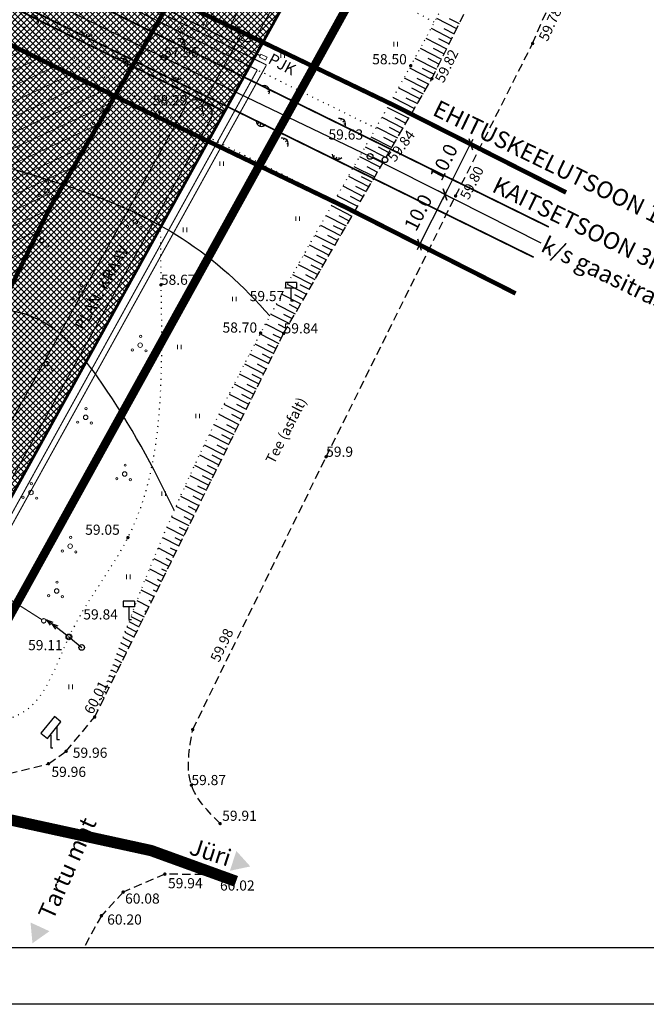
# Model space of a CAD drawing. Extents: x 551115 to 552026, y 6581895 to 6582736.
# Drawn here: x 551705 to 551816, y 6581895 to 6582069 of the extents above; entities that cross this region are included whole.
import ezdxf
from ezdxf.enums import TextEntityAlignment as Align

# ---------------------------------------------------------------- set-up
doc = ezdxf.new("R2010")
doc.units = 0
doc.header["$MEASUREMENT"] = 0
doc.header["$PDMODE"] = 2
doc.header["$PDSIZE"] = 3
for name, pattern in [('ACAD_ISO07W100', [3.5, 0.5, -3]), ('AUSGEZOGEN', [0]), ('CENTER', [2, 1.25, -0.25, 0.25, -0.25]), ('DASHED', [0.75, 0.5, -0.25]), ('DASHEDX2', [1.5, 1, -0.5]), ('PHANTOM', [2.5, 1.25, -0.25, 0.25, -0.25, 0.25, -0.25])]:
    doc.linetypes.add(name, pattern=pattern)
doc.layers.get('0').update_dxf_attribs({"linetype": 'CONTINUOUS'})
doc.layers.get('DEFPOINTS').update_dxf_attribs({"linetype": 'CONTINUOUS'})
for name, color, linetype in [('40_BEM1', 7, 'AUSGEZOGEN'), ('EH_KEELUALA', 7, 'CENTER'), ('GAASITORUSTIK', 7, '-G-'), ('HORISINTAAL', 7, 'CONTINUOUS'), ('JALGRATTATEE', 102, 'CONTINUOUS'), ('KPPOST', 7, 'CONTINUOUS'), ('KQLVIKUD', 7, 'CONTINUOUS'), ('KQRGUS', 7, 'CONTINUOUS'), ('PIIR', 35, 'CONTINUOUS'), ('PIIRANG', 230, 'PLUSTEINE'), ('PIIRIETTEP', 10, 'CONTINUOUS'), ('PLAN_ALA_PIIR', 252, 'PHANTOM'), ('RAAM', 7, 'CONTINUOUS'), ('RELJEEF', 7, 'CONTINUOUS'), ('TEE', 7, 'CONTINUOUS')]:
    doc.layers.add(name, color=color, linetype=linetype)
for name, color, linetype, lineweight in [('EH_KEELD_R', 7, 'DASHEDX2', 5), ('HALJASTUS', 7, 'CONTINUOUS', 9), ('PROJ_G1', 7, 'DASHED', 18), ('PROJ_KRAAV', 150, 'CONTINUOUS', 18), ('PROJ_S1', 7, 'Side_1', 18), ('PROJ_W2', 7, 'Kaabel_2', 18), ('PUUDPQQSAD', 7, 'CONTINUOUS', 9), ('TEE_HATCH', 253, 'CONTINUOUS', 5), ('ÄRIMAA', 220, 'CONTINUOUS', 5)]:
    doc.layers.add(name, color=color, linetype=linetype, lineweight=lineweight)
doc.styles.add('ARIAL', font='ARIAL.TTF')
doc.styles.add('ROMANC', font='romanc.shx')
doc.styles.add('ST', font='txt.shx')
doc.styles.get("Standard").update_dxf_attribs({"font": 'ARIAL.TTF'})
doc.styles.add('TEKST', font='romans.shx')
doc.linetypes.add('-G-', pattern='A,1,-0.2,[" G ",TEKST,S=0.2,R=0,X=-0.25,Y=-0.09],-0.3', length=1.5)
doc.linetypes.add('Kaabel_2', pattern='A,10,-2,["W2",ST,S=1.5,R=0,X=0,Y=-0.75],-5,10', length=27)
doc.linetypes.add('PLUSTEINE', pattern='A,2.5,-1.5,["+",ROMANC,S=1.6,R=0,X=-0.8,Y=-0.8],-1.5,7.5', length=13)
doc.linetypes.add('Side_1', pattern='A,10,-2,["S1",ST,S=1.5,R=0,X=0,Y=-0.75],-5,10', length=27)
doc.dimstyles.new('50', dxfattribs={"dimscale": 10, "dimtxt": 0.25, "dimasz": 0.05, "dimexe": 0, "dimexo": 0, "dimgap": 0.03, "dimtad": 0, "dimdec": 1, "dimzin": 4, "dimdsep": 46, "dimtxsty": 'Standard', "dimblk1": 'PFEIL-SA', "dimblk2": 'PFEIL-SA', "dimsah": 1, "dimcen": 1, "dimse1": 1, "dimse2": 1, "dimclrt": 256, "dimadec": 0, "dimazin": 0, "dimtfac": 0.1, "dimtdec": 1, "dimtix": 1, "dimtmove": 1, "dimatfit": 3, "dimldrblk": 'PFEIL-SA', "dimfxl": 0, "dimtvp": 1.1, "dimtolj": 1, "dimtzin": 0, "dimarcsym": 0})
pattern_1 = [(45, (0, 0), (-0.5303300858899106, 0.5303300858899107), []), (135, (0, 0), (-0.5303300858899107, -0.5303300858899106), [])]

# ---------------------------------------------------------------- blocks, each defined once
blk = doc.blocks.new('64')
for p, q in [((-1, 3.235565989554544), (-1, 2.235565989554544)), ((0.9999999999999716, 3.235565989554516), (-1, 3.235565989554516)), ((0.9999999999999716, 2.235565989554516), (-1, 2.235565989554573)), ((0, 2.235565989554516), (0, 0)), ((0.9999999999999716, 3.235565989554516), (0.9999999999999716, 2.235565989554516)), ((0, 2.842170943040401e-14), (0.4403246878282232, 2.842170943040401e-14))]:
    blk.add_line(p, q)
blk = doc.blocks.new('41')
at = {"ltscale": 3}
for p, q in [((-0.3858653314916864, -0.4956601251674897), (-0.3858653314916864, 0.5043398748325103)), ((0.414134668507586, -0.4956601251674897), (0.414134668507586, 0.5043398748325103))]:
    blk.add_line(p, q, dxfattribs=at)
blk = doc.blocks.new('55')
at = {"ltscale": 3}
for p, q in [((3.637978807091713e-12, 5), (-0.3540723023470491, 3.868025831598061)), ((3.637978807091713e-12, 3.868025831598061), (-0.3540723023470491, 2.736051663196122)), ((3.637978807091713e-12, 5), (0.3540723023543251, 3.868025831594423)), ((0, 0.5000000279978849), (3.637978807091713e-12, 5)), ((3.637978807091713e-12, 3.868025831598061), (0.3540723023543251, 2.736051663192484))]:
    blk.add_line(p, q, dxfattribs=at)
blk.add_circle((0, 0), 0.5, dxfattribs=at)
blk = doc.blocks.new('46')
at = {"ltscale": 3}
for p, q in [((-0.4799812127773464, 0.2995136310558735), (-0.6913767142616507, 0.5904745773654838)), ((0.04335485213937318, 0.3628356129668191), (0.04335485213937318, 0.829203334733819)), ((0.5636925403750581, 0.2953867195973885), (0.778086418542216, 0.5904745773654838))]:
    blk.add_line(p, q, dxfattribs=at)
blk.add_arc((0.04335485213937318, -0.4207966670287817), 1.25, 24.30811542653547, 156.7600744817894, dxfattribs=at)
blk = doc.blocks.new('38')
at = {"ltscale": 3}
for centre, radius in [((0.09804725477442844, 1.94161650449314), 0.25), ((0, 0), 0.5), ((-1.744209058615525, -1.068921852205676), 0.25), ((1.264293548407295, -1.265149052129345), 0.25)]:
    blk.add_circle(centre, radius, dxfattribs=at)
blk = doc.blocks.new('BEMSTR')
at = {"layer": '40_BEM1'}
for p, q in [((1.499773482896671, 1.499773482896671), (-1.499773482896671, -1.499773482896671)), ((-1, 0), (2, 0)), ((0, -2), (0, 2))]:
    blk.add_line(p, q, dxfattribs=at)
blk = doc.blocks.new('PFEIL-SA')
at = {"layer": '40_BEM1'}
for p, q in [((0, 2), (0, 4)), ((0, -2), (0, -4))]:
    blk.add_line(p, q, dxfattribs=at)
blk.add_blockref('BEMSTR', (0, 0), dxfattribs=at)
blk = doc.blocks.new('*D57')
at = {"layer": 'DEFPOINTS', "color": 0, "ltscale": 3}
for p in [(551780.2419401696, 6582038.39951469), (551781.9013141147, 6582037.559276786), (551777.3838548553, 6582028.637810436)]:
    blk.add_point(p, dxfattribs=at)
at = {"layer": 'PIIRANG', "color": 0, "lineweight": -2, "ltscale": 3}
blk.add_line((551775.950353873, 6582029.924121658), (551780.0160672069, 6582037.953441372), dxfattribs=at)
at = {"layer": 'PIIRANG', "color": 0, "lineweight": -2, "ltscale": 3, "xscale": 0.5, "yscale": 0.5, "zscale": 0.5}
for p, rotation in [((551780.2419401696, 6582038.39951469), 63.14424395666214), ((551775.7244809102, 6582029.47804834), 243.1442439566621)]:
    blk.add_blockref('PFEIL-SA', p, dxfattribs=dict(at, rotation=rotation))
at = {"layer": 'PIIRANG', "ltscale": 3, "insert": (551775.477927688, 6582035.207352485), "char_height": 2.5, "attachment_point": 5, "rotation": 63.144243956662145}
blk.add_mtext('\\A1;10.0', dxfattribs=at)
blk = doc.blocks.new('*D58')
at = {"layer": 'DEFPOINTS', "color": 0, "ltscale": 3}
for p in [(551784.7593994299, 6582047.32098104), (551784.7593994304, 6582047.32098104), (551781.9013141147, 6582037.559276786)]:
    blk.add_point(p, dxfattribs=at)
at = {"layer": 'PIIRANG', "color": 0, "lineweight": -2, "ltscale": 3}
blk.add_line((551780.4678131333, 6582038.845588007), (551784.5335264672, 6582046.874907722), dxfattribs=at)
at = {"layer": 'PIIRANG', "color": 0, "lineweight": -2, "ltscale": 3, "xscale": 0.5, "yscale": 0.5, "zscale": 0.5}
for p, rotation in [((551784.7593994304, 6582047.32098104), 63.14424395666214), ((551780.2419401701, 6582038.39951469), 243.1442439566621)]:
    blk.add_blockref('PFEIL-SA', p, dxfattribs=dict(at, rotation=rotation))
at = {"layer": 'PIIRANG', "ltscale": 3, "insert": (551779.9953869488, 6582044.128818834), "char_height": 2.5, "attachment_point": 5, "rotation": 63.144243956662145}
blk.add_mtext('\\A1;10.0', dxfattribs=at)

msp = doc.modelspace()

# ---------------------------------------------------------------- hatches: boundary and pattern name
at = {"layer": 'EH_KEELD_R', "linetype": 'Continuous'}
h = msp.add_hatch(dxfattribs=at)
h.set_pattern_fill('ANSI31', color=256, scale=20, angle=160, style=0)
h.set_pattern_definition([(205, (0, 0), (1.056545654351748, -2.265769467591625), [])])
h.paths.add_polyline_path([(551641.1365116548, 6582095.431003563), (551609.5067094769, 6582038.285279253), (551633.6184680699, 6582021.957539669), (551688.2441437751, 6581991.494530369), (551710.182102056, 6582036.018956288), (551721.7158331668, 6582055.825550094)])
h.paths.add_polyline_path([(551602.9336288176, 6582114.208060323), (551589.9288170307, 6582120.618225282), (551562.0447695724, 6582070.239975056), (551601.1931248052, 6582043.914982491), (551632.1513174549, 6582099.847306457)])
h.paths.add_polyline_path([(551521.916254991, 6582094.794108743), (551558.3702094667, 6582072.710903061), (551562.044769571, 6582070.239975054), (551589.9288170501, 6582120.618225319), (551547.7240823505, 6582141.421241567)])
h.paths.add_polyline_path([(551498.3355630202, 6582165.765196754), (551478.2676794959, 6582129.508449622), (551489.7192996388, 6582117.616992164), (551513.30291801, 6582099.882247966), (551538.7443515629, 6582145.847415238)])
h.paths.add_polyline_path([(551478.2676794957, 6582129.508449621), (551498.3355630203, 6582165.765196754), (551490.3204263817, 6582169.715915052), (551484.8018294744, 6582174.656282367), (551469.4490683865, 6582188.320705984), (551444.635510234, 6582164.417016607), (551463.417799836, 6582144.92868798)])
at = {"layer": 'TEE', "linetype": 'Continuous', "ltscale": 3}
for points in [[(551743.2446643579, 6581922.088676959), (551745.7188974576, 6581919.343430328), (551742.1043275857, 6581918.573304923)], [(551707.1080729441, 6581905.73363336), (551706.7668825156, 6581909.41355151), (551710.1243803316, 6581907.869072014)]]:
    msp.add_hatch(color=256, dxfattribs=at).paths.add_polyline_path(points)
at = {"layer": 'TEE_HATCH', "linetype": 'ByBlock', "ltscale": 3}
h = msp.add_hatch(dxfattribs=at)
h.set_pattern_fill('ANSI37', color=256, scale=6, style=0)
h.set_pattern_definition(pattern_1)
h.paths.add_polyline_path([(551414.5263766354, 6582150.269173454), (551460.8534764218, 6582194.89754139, -0.3927296492203619), (551481.2651005123, 6582195.270656082), (551496.1323899061, 6582181.96113688, 0.06823480842143567), (551499.5096768319, 6582179.680677765), (551623.4447815353, 6582118.639188697, -0.2551032739974559), (551631.7197032028, 6582106.889704859), (551642.3110703566, 6582101.683064525), (551706.2222839954, 6582217.151778943), (551702.7160299803, 6582219.092468683, -0.3996375341208407), (551694.7127599448, 6582217.007362274), (551574.9818192383, 6582283.27769159, -0.5046200426212211), (551572.467631743, 6582302.419005358), (551603.7166605024, 6582332.522188148), (551617.0157707982, 6582341.433899353), (551616.4250759874, 6582348.352260324, -0.3037425366719357), (551612.4423426326, 6582350.335903668), (551600.3305111338, 6582346.686312057), (551600.7202929609, 6582345.392750388, -0.2812700179668224), (551598.6107166285, 6582337.32316139), (551409.66483319, 6582155.305585396, -0.4141468277845803), (551392.6991266086, 6582155.620512297), (551386.6163729385, 6582161.931920805), (551354.0732158062, 6582196.616601845), (551348.1960056995, 6582202.483357974), (551323.7924100406, 6582222.604677177), (551298.054387244, 6582245.330590789), (551258.3727489896, 6582277.971938405), (551236.6453900652, 6582296.830966117), (551224.340082473, 6582308.417132354), (551198.5197947652, 6582334.767220814), (551192.9624223689, 6582340.614456131), (551187.8885092062, 6582335.792070288), (551193.4826674329, 6582329.906130425), (551219.4389278854, 6582303.41727928), (551231.949929205, 6582291.637440356), (551253.8542632028, 6582272.624800869), (551293.5129657442, 6582240.00231975), (551318.99866925, 6582217.499196623), (551346.8925992532, 6582189.654882271), (551379.3695930721, 6582155.040718478), (551424.8891265996, 6582107.810074648), (551454.1482883506, 6582077.427118105), (551482.4036399182, 6582056.179257641), (551529.5824178514, 6582027.599130412), (551554.6767484366, 6582010.748733344), (551558.5790026868, 6582016.56013694), (551533.3490447777, 6582033.501605357), (551486.3304892316, 6582061.984672493), (551464.0807737047, 6582078.716329492), (551436.1977238451, 6582110.486773182), (551414.2113779666, 6582133.299600773, -0.4142803000169877)])
h.paths.add_polyline_path([(551487.5733487434, 6582220.63764381), (551547.5128487803, 6582278.379269641, -0.3292392387176478), (551565.1834993049, 6582280.700287368), (551680.8238488679, 6582216.69407475, -0.4142135623801066), (551686.6837207582, 6582196.306286704), (551649.675521363, 6582129.443384817, -0.4002613835832506), (551629.9240466775, 6582123.250956845), (551503.4635674529, 6582185.536263167, -0.06823480845105158), (551500.0862805258, 6582187.816722283), (551487.9751095468, 6582198.658904636, -0.4360288812035833)], flags=16)
h.paths.add_polyline_path([(551604.8591800707, 6582338.345970977), (551610.3274493675, 6582338.345970977), (551610.3274493675, 6582340.244658211), (551604.8591800707, 6582340.244658211)], flags=24)
h.paths.add_polyline_path([(551602.247285668, 6582340.046179579), (551612.9393437703, 6582340.046179579), (551612.9393437703, 6582341.943615207), (551602.247285668, 6582341.943615207)], flags=24)
h.paths.add_polyline_path([(551603.8155487557, 6582341.689857282), (551611.3802591313, 6582341.689857282), (551611.3802591313, 6582343.925226694), (551603.8155487557, 6582343.925226694)], flags=24)
at = {"layer": 'ÄRIMAA', "linetype": 'ByBlock', "ltscale": 3}
h = msp.add_hatch(dxfattribs=at)
h.set_pattern_fill('ANSI37', color=256, scale=6, style=0)
h.set_pattern_definition(pattern_1)
h.paths.add_polyline_path([(551656.7684809598, 6582117.478392262), (551681.5410616727, 6582162.23513971), (551773.4224424296, 6582111.379368223), (551741.2032290503, 6582053.068386673), (551646.8035033577, 6582099.474616595), (551653.1365019204, 6582110.916477277), (551660.1358779036, 6582107.042366303), (551663.7678569426, 6582113.604281288)])
h = msp.add_hatch(dxfattribs=at)
h.set_pattern_fill('ANSI37', color=256, scale=6, style=0)
h.set_pattern_definition(pattern_1)
h.paths.add_polyline_path([(551638.7171239587, 6582103.449822865), (551590.6990369279, 6582016.695301038), (551701.2898962102, 6581981.057130449), (551741.2032290498, 6582053.068386673)])

# ---------------------------------------------------------------- linework, layer by layer
at = {"layer": 'EH_KEELUALA', "ltscale": 5}
msp.add_lwpolyline([(551609.5067094767, 6582038.285279252), (551641.1365116547, 6582095.431003563), (551721.7158331673, 6582055.825550095), (551710.1821020541, 6582036.018956292), (551688.2441437752, 6581991.494530368), (551633.618468081, 6582021.957539664)], close=True, dxfattribs=at)
at = {"layer": 'GAASITORUSTIK', "linetype": '-G-', "ltscale": 8}
msp.add_lwpolyline([(551205.44, 6582306.59), (551230.1525, 6582311.66), (551323.67, 6582312.8), (551357.01, 6582302.48), (551495.97, 6582178.08), (551607.35, 6582123.18), (551730.42, 6582062.69), (551766.95, 6582045.13), (551797.2221301604, 6582029.801453172)], dxfattribs=at)
at = {"layer": 'HORISINTAAL', "linetype": 'Continuous', "ltscale": 3}
for points, knots in [([(551667.587822085, 6582044.448643783), (551670.8332232824, 6582045.575082735), (551681.4958609152, 6582049.203946914), (551704.4303393767, 6582042.79581997), (551730.7349789903, 6582034.864066801), (551744.5264528405, 6582022.172290493), (551749.1773496005, 6582016.884463992)], [498.3734097692568, 498.3734097692568, 498.3734097692568, 498.3734097692568, 508.3799075920883, 531.0638503211302, 567.4448488576219, 588.7246347938947, 588.7246347938947, 588.7246347938947, 588.7246347938947]), ([(551732.2293962619, 6581982.457646379), (551728.5363550279, 6581990.041463671), (551721.8172344475, 6582002.723915084), (551708.9776572658, 6582018.573623638), (551695.9912968457, 6582018.127094744), (551688.0440051283, 6582017.040383162), (551684.3576180958, 6582016.138638955), (551682.5977968182, 6582015.652480862)], [9.427222103371678, 9.427222103371678, 9.427222103371678, 9.427222103371678, 35.12820101575353, 52.65784941959544, 65.50478897859665, 71.44530646160531, 76.91741821729791, 76.91741821729791, 76.91741821729791, 76.91741821729791])]:
    msp.add_open_spline(points, degree=3, knots=knots, dxfattribs=at)
at = {"layer": 'JALGRATTATEE', "linetype": 'DASHED', "ltscale": 3.8, "flags": 128}
msp.add_lwpolyline([(551137.6118565465, 6582356.98459818, 2, 2, 0), (551154.6316708325, 6582356.503439351, 2, 2, 0), (551172.0543665179, 6582350.345317665, 2, 2, 0), (551218.7387629439, 6582302.703014537, 2, 2, 0), (551231.2791490674, 6582290.895508123, 2, 2, 0), (551253.2087652608, 6582271.860924058, 2, 2, 0), (551292.8641912609, 6582239.241138154, 2, 2, 0), (551318.3138491338, 6582216.769842264, 2, 2, 0), (551346.174537608, 6582188.958710332, 2, 2, 0), (551378.6449150308, 6582154.351598356, 2, 2, 0), (551424.1690966783, 6582107.116131519, 2, 2, 0), (551453.4834096353, 6582076.675905503, 2, 2, 0), (551481.8426614376, 6582055.34991267, 2, 2, 0), (551529.0443282938, 6582026.755919712, 2, 2, 0), (551563.4968425562, 6582003.621668587, 2, 2, 0), (551605.0135423299, 6581975.507839414, 2, 2, 0), (551637.481999431, 6581957.40120919, 2, 2, 0), (551689.3761316646, 6581930.602667334, 2, 2, 0), (551728.1315794919, 6581922.159829632, 2, 2, 0), (551743.1978077416, 6581916.707163559, 2, 2, 0)], format="xyseb", dxfattribs=at)
at = {"layer": 'KPPOST', "linetype": 'ByBlock', "ltscale": 3}
msp.add_line((551713.56, 6581960.02), (551715.83, 6581958.14), dxfattribs=at)
msp.add_circle((551715.83, 6581958.14), 0.5, dxfattribs=at)
at = {"layer": 'KQLVIKUD', "linetype": 'ACAD_ISO07W100', "ltscale": 0.3}
for p, q in [((551725.58, 6582070.98), (551768.0158603912, 6582050.128585633)), ((551729.67, 6582052.96), (551760.0998067553, 6582037.540069637))]:
    msp.add_line(p, q, dxfattribs=at)
for points in [[(551951.2, 6582423.31), (551908.93, 6582330.31), (551867.67, 6582247.23), (551844.38, 6582200.97), (551802.68, 6582116.98), (551774.15, 6582061.21), (551747.54, 6582013.84), (551724.2725336942, 6581962.986131391), (551718.13, 6581945.81)], [(551612.37, 6582111.51), (551632.99, 6582102.24), (551667.1, 6582088.53), (551729.67, 6582052.96)], [(551729.67, 6582052.96), (551729.87, 6582022.39), (551724.02, 6581977.61), (551713.56, 6581960.02), (551705.58254984, 6581946.730260237), (551696.42, 6581944.34)]]:
    msp.add_spline(points, degree=3, dxfattribs=at)
msp.add_open_spline([(551778.3234872003, 6582068.907787506), (551771.9463697306, 6582072.343602176), (551756.04961639, 6582081.489453192), (551735.6825847842, 6582100.459678346), (551713.4312059362, 6582111.186083948), (551697.6469400284, 6582121.578856881), (551690.9668492381, 6582141.555922869), (551674.1076529358, 6582182.027733259), (551653.2887653833, 6582241.567652276), (551629.7771452066, 6582301.752285358), (551616.7848494953, 6582335.304567941), (551611.9746260985, 6582347.732486673)], degree=3, knots=[9.686084486148367, 9.686084486148367, 9.686084486148367, 9.686084486148367, 31.37971536139691, 64.69846833923182, 91.83641594024823, 106.1760206122315, 119.0548401482259, 153.0893836377249, 239.2422219847199, 307.1980940681789, 347.1698697304711, 347.1698697304711, 347.1698697304711, 347.1698697304711], dxfattribs=at)
at = {"layer": 'KQRGUS', "linetype": 'ByBlock', "ltscale": 3, "const_width": 0.295}
for points in [[(551795.5975, 6582065.15, 1), (551795.9025, 6582065.15, 1)], [(551773.9975, 6582061.21, 1), (551774.3025, 6582061.21, 1)], [(551777.747500001, 6582058.910000002, 1), (551778.0525000009, 6582058.910000002, 1)], [(551781.9475, 6582038.14, 1), (551782.2525, 6582038.14, 1)], [(551747.3875000001, 6582013.84, 1), (551747.6925, 6582013.84, 1)], [(551751.4675000001, 6582013.78, 1), (551751.7725000001, 6582013.78, 1)], [(551759.0075000016, 6581991.920000003, 1), (551759.3125000015, 6581991.920000003, 1)], [(551717.9775, 6581945.81, 1), (551718.2825, 6581945.81, 1)], [(551735.3675, 6581943.6, 1), (551735.6725, 6581943.6, 1)], [(551712.9275, 6581939.76, 1), (551713.2324999999, 6581939.76, 1)], [(551709.7875000001, 6581937.54, 1), (551710.0925, 6581937.54, 1)], [(551735.1275000001, 6581933.75, 1), (551735.4325, 6581933.75, 1)], [(551740.2175, 6581926.94, 1), (551740.5225, 6581926.94, 1)], [(551730.4175, 6581917.98, 1), (551730.7224999999, 6581917.98, 1)], [(551739.4675, 6581917.86, 1), (551739.7725, 6581917.86, 1)], [(551723.0275000001, 6581914.79, 1), (551723.3325, 6581914.79, 1)], [(551719.1675000003, 6581910.62, 1), (551719.4725000003, 6581910.62, 1)]]:
    msp.add_lwpolyline(points, format="xyb", close=True, dxfattribs=at)
at = {"layer": 'KQRGUS', "linetype": 'Continuous', "ltscale": 3, "const_width": 0.295}
for points in [[(551729.5175000001, 6582052.96, 1), (551729.8225, 6582052.96, 1)], [(551729.7175, 6582022.39, 1), (551730.0225, 6582022.39, 1)], [(551723.8675, 6581977.61, 1), (551724.1725, 6581977.61, 1)]]:
    msp.add_lwpolyline(points, format="xyb", close=True, dxfattribs=at)
at = {"layer": 'KQRGUS', "linetype": 'Continuous', "ltscale": 3}
msp.add_circle((551730.42, 6582062.69), 0.5, dxfattribs=at)
at = {"layer": 'KQRGUS'}
for centre in [(551766.95, 6582045.13), (551769.58, 6582044.54)]:
    msp.add_circle(centre, 0.5, dxfattribs=at)
at = {"layer": 'PIIR', "linetype": 'Continuous', "ltscale": 3, "const_width": 0.5}
msp.add_lwpolyline([(551949.3757361282, 6582429.275078002), (551683.0842638718, 6581948.164921998)], dxfattribs=at)
at = {"layer": 'PIIRANG', "ltscale": 2, "const_width": 0.8, "flags": 128}
for points in [[(551422.8115590909, 6582187.061344897), (551463.417799836, 6582144.92868798), (551489.7192996365, 6582117.616992166), (551512.415988369, 6582100.54921391), (551558.3702094702, 6582072.710903062), (551593.967119689, 6582048.808210387), (551633.618468081, 6582021.957539664), (551688.2441437752, 6581991.494530368), (551710.1821020541, 6582036.018956292), (551736.4899427639, 6582081.196766461), (551769.3541123751, 6582147.50287267), (551804.7314842936, 6582218.78817698), (551828.0726326131, 6582265.460455959), (551868.8879106672, 6582346.900940919), (551925.0542715916, 6582458.803379104)], [(551203.4302659548, 6582316.385966978), (551229.0769926226, 6582321.647632298), (551325.122684338, 6582322.818451541), (551362.0529841194, 6582311.387116996), (551501.6195736016, 6582186.44408496), (551611.7663715724, 6582132.151939425), (551734.7918397825, 6582071.683827197), (551771.3754222674, 6582054.098070052), (551801.6935709172, 6582038.746221378)], [(551207.449734045, 6582296.794033021), (551231.228007382, 6582301.672367702), (551322.2173156649, 6582302.781548459), (551351.9670158792, 6582293.572883006), (551490.3204263848, 6582169.715915052), (551602.9336283343, 6582114.20806062), (551726.0481602123, 6582053.696172806), (551762.5245777622, 6582036.161929932), (551792.7506894043, 6582020.856684967)]]:
    msp.add_lwpolyline(points, dxfattribs=at)
at = {"layer": 'PIIRANG', "ltscale": 1.2, "const_width": 0.3, "flags": 128}
for points in [[(551461.6966895051, 6582212.788721088), (551497.6624632747, 6582180.59138209), (551798.6380685415, 6582032.63392738)], [(551457.3637370287, 6582208.614650612), (551494.2751283899, 6582175.570774281), (551795.9551802074, 6582027.267018685)]]:
    msp.add_lwpolyline(points, dxfattribs=at)
at = {"layer": 'PIIRIETTEP', "linetype": 'ByBlock', "ltscale": 3, "const_width": 0.3}
msp.add_lwpolyline([(551470.1445615271, 6582195.830809386), (551493.710572576, 6582174.734006314), (551741.2032290502, 6582053.068386673)], dxfattribs=at)
at = {"layer": 'PLAN_ALA_PIIR', "ltscale": 7, "const_width": 1.5}
msp.add_lwpolyline([(551965.1510504883, 6582437.126519702), (551683.9141839747, 6581929.014443954), (551584.5694869913, 6581988.557332348), (551521.72965837, 6582028.7780339), (551457.0357197038, 6582070.679154751), (551331.5198711968, 6582200.972631918), (551168.5199688333, 6582342.011599535), (551134.8174721749, 6582348.435414055), (551134.8174721742, 6582374.647604872)], dxfattribs=at)
at = {"layer": 'PROJ_G1', "ltscale": 10, "const_width": 0.2}
for points in [[(551636.4252174878, 6582114.796447989), (551746.9580701202, 6582060.468567465)], [(551669.3249904603, 6581920.208487978), (551746.9580701197, 6582060.468567465)]]:
    msp.add_lwpolyline(points, dxfattribs=at)
at = {"layer": 'PROJ_KRAAV', "linetype": 'ByBlock', "ltscale": 3, "const_width": 0.2}
for points in [[(551628.666833957, 6582333.165125128), (551826.0078489861, 6582223.938103474, -0.4142135623904522), (551826.7891652382, 6582221.219731734), (551742.5084927822, 6582068.949412527, 0.414213562383792), (551743.2898090342, 6582066.231040788), (551744.1647310321, 6582065.746776916, 0.4142135623640883), (551746.8831027715, 6582066.528093169), (551833.1008307141, 6582222.298100366, 0.4142135623926723), (551831.9288563359, 6582226.375657976), (551630.9619990989, 6582337.609560692)], [(551696.6321653405, 6581975.739469258), (551738.7011323477, 6582051.745685711, 0.4142135624037725), (551737.9198160954, 6582054.46405745), (551737.0448940974, 6582054.948321322, 0.4142135623640883), (551734.326522358, 6582054.16700507), (551693.7835562736, 6581980.917822238)]]:
    msp.add_lwpolyline(points, format="xyb", dxfattribs=at)
for points in [[(551743.9422994561, 6582066.377403684), (551743.711364429, 6582068.240029578)], [(551743.9422994563, 6582066.377403684), (551745.6432841774, 6582067.17072404)], [(551743.9422994559, 6582066.377403684), (551737.1676653567, 6582054.137637833)], [(551737.1676653586, 6582054.137637833), (551735.4666806385, 6582053.344317475)], [(551737.1676653586, 6582054.137637833), (551737.3986003883, 6582052.275011938)]]:
    msp.add_lwpolyline(points, dxfattribs=at)
at = {"layer": 'PROJ_S1', "ltscale": 0.6, "const_width": 0.2}
msp.add_lwpolyline([(551651.4022903859, 6582110.220739739), (551747.4765986352, 6582062.999362423)], dxfattribs=at)
at = {"layer": 'PROJ_S1', "ltscale": 0.6}
msp.add_lwpolyline([(551747.6063871242, 6582063.265777127), (551748.6802914725, 6582062.742606222), (551748.4188818368, 6582062.206014942), (551747.3449774876, 6582062.72918585)], close=True, dxfattribs=at)
at = {"layer": 'PROJ_W2', "ltscale": 0.63, "const_width": 0.2}
for points in [[(551649.2824873546, 6582110.148379255), (551748.5838472359, 6582061.340877349)], [(551697.9836664083, 6581969.921273543), (551708.7773552062, 6581963.060142539)]]:
    msp.add_lwpolyline(points, dxfattribs=at)
at = {"layer": 'PROJ_W2', "ltscale": 0.63}
msp.add_lwpolyline([(551698.0131010758, 6581969.974453305, 0.2, 0.2, 0), (551748.5602498137, 6582061.298243768, 0.2, 0.2, 0)], format="xyseb", dxfattribs=at)
at = {"layer": 'PROJ_W2', "ltscale": 0.5, "const_width": 0.192}
for points in [[(551709.3341899484, 6581963.159555726, 91.78954811316913), (551709.3472734465, 6581963.14912596)], [(551713.7927657213, 6581960.325411344, 91.78954811316913), (551713.8058492194, 6581960.314981578)]]:
    msp.add_lwpolyline(points, format="xyb", dxfattribs=at)
at = {"layer": 'RAAM'}
for p, q in [((552015.6970256745, 6581904.919571823), (551134.8174721877, 6581904.919571797)), ((552025.6970256726, 6581894.919571823), (551114.8174721892, 6581894.919571795))]:
    msp.add_line(p, q, dxfattribs=at)
at = {"layer": 'RELJEEF', "linetype": 'Continuous', "ltscale": 3}
for p, q in [((551778.6978243226, 6582069.608654153), (551782.2926666599, 6582067.772558391)), ((551780.9493994978, 6582069.581529821), (551782.7367869258, 6582068.668606757)), ((551777.7540863263, 6582067.844903214), (551781.4044261294, 6582065.980461658)), ((551780.007953463, 6582067.816608244), (551781.8485463948, 6582066.876510024)), ((551776.8058052061, 6582066.083472715), (551780.5161855984, 6582064.188364926)), ((551779.0620621345, 6582066.053957138), (551780.960305864, 6582065.084413292)), ((551775.85281081, 6582064.32444956), (551779.6279450675, 6582062.396268194)), ((551778.1115556449, 6582064.293663263), (551780.072065333, 6582063.292316559)), ((551774.8949328375, 6582062.567920731), (551778.7397045362, 6582060.60417146)), ((551777.1562496457, 6582062.535820779), (551779.183824802, 6582061.500219827)), ((551773.932002017, 6582060.813972687), (551777.8449220947, 6582058.815416062)), ((551776.195998187, 6582060.780504229), (551778.2955842707, 6582059.708123093)), ((551772.9640323443, 6582059.06259828), (551776.8369602961, 6582057.084467967)), ((551775.2306993777, 6582059.027765657), (551777.3409411954, 6582057.949942015)), ((551771.9914186451, 6582057.313595849), (551775.8289984983, 6582055.353519873)), ((551774.260510606, 6582057.277524672), (551776.3329793975, 6582056.21899392)), ((551771.0146034706, 6582055.566739355), (551774.8210367003, 6582053.622571778)), ((551773.2858937645, 6582055.529545361), (551775.3250175989, 6582054.488045824)), ((551770.0340297195, 6582053.821802586), (551773.813074903, 6582051.891623682)), ((551772.3072893433, 6582053.78360274), (551774.317055801, 6582052.757097729)), ((551769.0501405902, 6582052.078559175), (551772.805113105, 6582050.160675587)), ((551771.3251389739, 6582052.039471244), (551773.3090940038, 6582051.026149635)), ((551768.063379537, 6582050.336782622), (551771.7971513071, 6582048.429727492)), ((551770.3398815291, 6582050.296926711), (551772.3011322058, 6582049.29520154)), ((551770.339881529, 6582050.296926709), (551772.3011322052, 6582049.295201538)), ((551767.0741902263, 6582048.596246322), (551770.7891895085, 6582046.698779396)), ((551769.3519574672, 6582048.555744175), (551771.2931704079, 6582047.564253445)), ((551766.083016495, 6582046.856723582), (551769.7812277112, 6582044.967831302)), ((551768.3618090588, 6582046.815697742), (551770.2852086099, 6582045.83330535)), ((551765.0903022969, 6582045.117987649), (551768.7732659134, 6582043.236883207)), ((551767.3698799681, 6582045.076560808), (551769.2772468126, 6582044.102357254)), ((551764.096491671, 6582043.379811724), (551767.7653041154, 6582041.505935112)), ((551766.3766149877, 6582043.338106189), (551768.269285014, 6582042.371409158)), ((551763.1020286884, 6582041.641968996), (551766.7573423175, 6582039.774987017)), ((551765.3824573598, 6582041.600107498), (551767.2613232161, 6582040.640461063)), ((551762.1073574102, 6582039.904232656), (551765.7493805195, 6582038.044038921)), ((551764.3878489201, 6582039.862339065), (551766.2533614181, 6582038.909512969)), ((551761.1129218449, 6582038.166375925), (551764.7414187216, 6582036.313090825)), ((551763.3932323304, 6582038.124574794), (551765.2453996203, 6582037.178564874)), ((551760.1191658992, 6582036.428172071), (551763.7334569236, 6582034.58214273)), ((551762.3990510111, 6582036.386588203), (551764.2374378223, 6582035.447616777)), ((551759.1265333417, 6582034.68939444), (551762.7254951252, 6582032.851194636)), ((551761.4057490368, 6582034.648152481), (551763.229476025, 6582033.716668683)), ((551758.1354677486, 6582032.949816466), (551761.7175333272, 6582031.120246541)), ((551760.4137710257, 6582032.909040533), (551762.2215142271, 6582031.985720588)), ((551757.1464124689, 6582031.209211709), (551760.7095715293, 6582029.389298446)), ((551759.4235620367, 6582031.169025043), (551761.2135524291, 6582030.254772493)), ((551756.1598105722, 6582029.467353866), (551759.7016097319, 6582027.65835035)), ((551758.4355674624, 6582029.427878521), (551760.2055906306, 6582028.523824398)), ((551755.1761048113, 6582027.724016797), (551758.693647934, 6582025.927402255)), ((551757.4502329186, 6582027.685373368), (551759.1976288327, 6582026.792876303)), ((551754.1957375729, 6582025.978974549), (551757.6856861354, 6582024.196454159)), ((551756.4680041417, 6582025.941281917), (551758.1896670348, 6582025.061928208)), ((551753.2191508396, 6582024.232001379), (551756.6777243381, 6582022.465506066)), ((551755.4893262758, 6582024.195376808), (551757.1817052368, 6582023.330980113)), ((551752.2467861391, 6582022.482871769), (551755.6697625403, 6582020.73455797)), ((551754.5146425063, 6582022.447431683), (551756.1737434395, 6582021.600032018)), ((551751.2790845045, 6582020.731360459), (551754.6618007423, 6582019.003609875)), ((551753.5443965286, 6582020.697219918), (551755.1657816415, 6582019.869083923)), ((551750.3164864322, 6582018.977242462), (551753.6538389444, 6582017.27266178)), ((551752.579032344, 6582018.944514736), (551754.1578198436, 6582018.138135828)), ((551749.3594318347, 6582017.220293088), (551752.6458771464, 6582015.541713684)), ((551751.6189941963, 6582017.189089236), (551753.1498580457, 6582016.407187733)), ((551748.4083600021, 6582015.460287968), (551751.6379153485, 6582013.810765589)), ((551750.6647337237, 6582015.43071274), (551752.1418962477, 6582014.676239638)), ((551747.4637095239, 6582013.697003088), (551750.7516615593, 6582012.017654113)), ((551749.7167990883, 6582013.669105269), (551751.1936872725, 6582012.914772288)), ((551746.5258471319, 6582011.930251135), (551749.8676101328, 6582010.223417759)), ((551748.7754684766, 6582011.904124739), (551750.3096358458, 6582011.120535935)), ((551745.594915849, 6582010.15995906), (551748.9835587062, 6582008.429181406)), ((551747.8409203012, 6582010.135680023), (551749.4255844197, 6582009.326299583)), ((551744.6710155697, 6582008.386075842), (551748.0995072802, 6582006.634945054)), ((551746.9133311504, 6582008.363680925), (551748.5415329927, 6582007.532063229)), ((551743.7542469625, 6582006.608550063), (551747.2154558536, 6582004.840708701)), ((551745.9928756773, 6582006.588038243), (551747.6574815662, 6582005.737826876)), ((551742.8447115032, 6582004.827329893), (551746.3314044271, 6582003.046472347)), ((551745.079696863, 6582004.808678947), (551746.7734301401, 6582003.943590524)), ((551741.942511505, 6582003.042363075), (551745.4473530005, 6582001.252235995)), ((551744.1738478295, 6582003.025575905), (551745.8893787136, 6582002.149354171)), ((551741.0477501459, 6582001.253596909), (551744.5633015743, 6581999.457999642)), ((551743.275421309, 6582001.23868175), (551745.005327287, 6582000.355117817)), ((551740.160531504, 6581999.460978239), (551743.6792501478, 6581997.663763289)), ((551742.3845161267, 6581999.447946012), (551744.1212758609, 6581998.560881466)), ((551739.2809605853, 6581997.66445343), (551742.7951987212, 6581995.869526938)), ((551741.5012337738, 6581997.653316849), (551743.2372244347, 6581996.766645113)), ((551741.5012337744, 6581997.653316849), (551743.2372244347, 6581996.766645113)), ((551738.4091433571, 6581995.863968357), (551741.9111472951, 6581994.075290584)), ((551740.6256785075, 6581995.854741011), (551742.3531730082, 6581994.97240876)), ((551737.5451867825, 6581994.059468391), (551741.0270958686, 6581992.281054231)), ((551739.7579574412, 6581994.052163792), (551741.4691215825, 6581993.178172409)), ((551736.6891988502, 6581992.250898375), (551740.1430444424, 6581990.48681788)), ((551738.8981806444, 6581992.245528968), (551740.5850701556, 6581991.383936055)), ((551738.8981806446, 6581992.245528968), (551740.5850701556, 6581991.383936055)), ((551735.841288609, 6581990.438202609), (551739.2589930159, 6581988.692581526)), ((551738.0464612511, 6581990.434778759), (551739.7010187294, 6581989.589699702)), ((551735.0015662032, 6581988.621324839), (551738.3749415898, 6581986.898345173)), ((551737.202915566, 6581988.619853761), (551738.8169673025, 6581987.79546335)), ((551734.1701429083, 6581986.80020823), (551737.4908901632, 6581985.104108822)), ((551736.3676631829, 6581986.800692888), (551737.9329158759, 6581986.001226996)), ((551733.3471311631, 6581984.974795348), (551736.6068387367, 6581983.309872467)), ((551735.5408243289, 6581984.977234736), (551737.0488644497, 6581984.206990643)), ((551732.5326446104, 6581983.145028154), (551735.7227873101, 6581981.515636114)), ((551734.7225082074, 6581983.149423528), (551736.1648130232, 6581982.412754292)), ((551731.7267981305, 6581981.310847973), (551734.838735884, 6581979.721399763)), ((551733.9128252254, 6581981.31720287), (551735.2807615971, 6581980.618517938)), ((551730.9297078798, 6581979.472195472), (551733.954684457, 6581977.927163408)), ((551733.1118884966, 6581979.480514992), (551734.3967101705, 6581978.824281586)), ((551730.1414913327, 6581977.629010655), (551733.0706330308, 6581976.132927057)), ((551732.3198136266, 6581977.639300845), (551733.5126587444, 6581977.030045234)), ((551729.3622673134, 6581975.781232828), (551732.1865816048, 6581974.338690705)), ((551731.5367188029, 6581975.793500063), (551732.6286073178, 6581975.23580888)), ((551728.5921560458, 6581973.928800587), (551731.3025301782, 6581972.544454351)), ((551730.7627248764, 6581973.943050922), (551731.7445558913, 6581973.441572527)), ((551727.8312791886, 6581972.071651794), (551730.4184787521, 6581970.750217999)), ((551729.9979554496, 6581972.087890292), (551730.8605044647, 6581971.647336175)), ((551727.0797598787, 6581970.209723555), (551729.5344273251, 6581968.955981646)), ((551729.2425369738, 6581970.227953584), (551729.9764530386, 6581969.853099821)), ((551726.3377227754, 6581968.342952199), (551728.650375899, 6581967.161745292)), ((551728.4965988419, 6581968.363174714), (551729.0924016124, 6581968.05886347)), ((551725.6052941043, 6581966.471273258), (551727.7663244725, 6581965.36750894)), ((551727.7602734927, 6581966.493486032), (551728.2083501855, 6581966.264627117)), ((551724.8826017024, 6581964.594621436), (551726.8822730463, 6581963.573272588)), ((551727.0337251507, 6581964.618803662), (551727.3242987593, 6581964.470390764)), ((551727.0337251507, 6581964.618803662), (551727.3242987593, 6581964.470390764)), ((551724.1697744478, 6581962.712930907), (551725.9982216198, 6581961.779036235)), ((551724.5249470031, 6581963.654410058), (551726.4402473324, 6581962.67615441)), ((551723.4666413688, 6581960.826288996), (551725.1141701937, 6581959.984799882)), ((551723.8170480396, 6581961.770202362), (551725.5561959062, 6581960.881918057)), ((551723.118418563, 6581959.881260199), (551724.6721444797, 6581959.087681705)), ((551722.427979072, 6581957.988134934), (551723.7880930536, 6581957.293445352)), ((551722.7722433483, 6581958.935185581), (551724.2301187671, 6581958.19056353)), ((551721.744634985, 6581956.091385629), (551722.9040416271, 6581955.499208999)), ((551722.0854887294, 6581957.040178235), (551723.3460673401, 6581956.396327176)), ((551721.0672864617, 6581954.191574042), (551722.0199902005, 6581953.704972646)), ((551721.4052802017, 6581955.141827418), (551722.462015914, 6581954.602090823)), ((551720.3948292104, 6581952.289264197), (551721.1359387743, 6581951.910736294)), ((551720.7305155967, 6581953.240696072), (551721.5779644875, 6581952.80785447)), ((551719.7261552953, 6581950.38502198), (551720.2518873482, 6581950.116499941)), ((551720.0600887007, 6581951.337349205), (551720.6939130609, 6581951.013618117)), ((551719.3928900649, 6581949.432353478), (551719.8098616343, 6581949.219381765))]:
    msp.add_line(p, q, dxfattribs=at)
at = {"layer": 'TEE', "linetype": 'Continuous', "ltscale": 3}
for p, q in [((551711.45, 6581944.063506314), (551711.45, 6581941.84)), ((551710.3368764475, 6581942.631835259), (551710.3368764475, 6581940.337396963)), ((551711.45, 6581941.84), (551711.8868475604, 6581941.840648026)), ((551710.3368764475, 6581940.337396963), (551710.7328522918, 6581940.337396963))]:
    msp.add_line(p, q, dxfattribs=at)
at = {"layer": 'TEE', "linetype": 'DASHED', "ltscale": 3}
for points in [[(551718.13, 6581945.81), (551751.62, 6582013.78), (551777.9, 6582058.91), (551811.46, 6582126.62), (551846.8, 6582197.83), (551870.1, 6582244.42), (551910.9, 6582325.83), (551969.64, 6582442.86)], [(551735.52, 6581943.6), (551759.16, 6581991.92), (551782.1, 6582038.14), (551795.75, 6582065.15), (551820.29, 6582121.9), (551869.87, 6582221.65), (551920.37, 6582322.88), (551949.86, 6582382.03), (551969.62, 6582421.1)], [(551192.6, 6582340.27), (551198.16, 6582334.42), (551223.99, 6582308.06), (551236.31, 6582296.46), (551258.05, 6582277.59), (551297.73, 6582244.95), (551323.45, 6582222.24), (551351.56, 6582194.18), (551384.08, 6582159.52), (551429.57, 6582112.32), (551458.47, 6582082.31), (551486.05, 6582061.57), (551533.08, 6582033.08), (551567.69, 6582009.84), (551608.95, 6581981.9), (551641.03, 6581964.01), (551691.92, 6581937.73), (551702.96, 6581935.8), (551709.94, 6581937.54), (551713.08, 6581939.76), (551718.1300000004, 6581945.810000001)], [(551739.62, 6581917.86), (551730.57, 6581917.98), (551723.18, 6581914.79), (551719.32, 6581910.62), (551716.190459502, 6581904.919571814)]]:
    msp.add_lwpolyline(points, dxfattribs=at)
at = {"layer": 'TEE', "linetype": 'Continuous', "ltscale": 3}
msp.add_lwpolyline([(551708.6066797967, 6581942.960002057), (551709.7861789247, 6581942.006129425), (551712.1644912584, 6581944.947001435), (551710.9849921308, 6581945.900874067)], close=True, dxfattribs=at)
at = {"layer": 'TEE', "linetype": 'DASHED', "ltscale": 3}
msp.add_spline([(551740.37, 6581926.94), (551735.28, 6581933.75), (551735.52, 6581943.6)], degree=3, dxfattribs=at)

# ---------------------------------------------------------------- block references
at = {"layer": 'HALJASTUS', "linetype": 'Continuous', "ltscale": 3, "xscale": 0.8, "yscale": 0.8, "zscale": 0.8}
for p in [(551737.6964780119, 6582068.59875938), (551771.4643058821, 6582065.02860086), (551751.4544203212, 6582063.029514301), (551740.61575546, 6582043.863784461), (551754.1225532304, 6582034.118307696), (551734.1126676694, 6582032.119221136), (551742.8666106071, 6582019.875026596), (551733.1119789211, 6582011.379049142), (551736.3635228164, 6581999.134854602), (551730.3605015852, 6581985.391485566), (551724.1074470743, 6581970.648573251), (551713.8521931992, 6581951.157619719)]:
    msp.add_blockref('41', p, dxfattribs=at)
at = {"layer": 'KPPOST', "linetype": 'Continuous', "ltscale": 3, "rotation": 52.63910000536253}
msp.add_blockref('55', (551713.5600000005, 6581960.02), dxfattribs=at)
at = {"layer": 'PUUDPQQSAD', "linetype": 'Continuous', "ltscale": 3, "xscale": 0.8, "yscale": 0.8, "zscale": 0.8}
for p in [(551719.3577172696, 6582051.835588739), (551709.6844814008, 6582039.037514877), (551725.3479590222, 6582033.549479453), (551708.734808829, 6582030.271865685), (551715.6747231534, 6582020.75140559), (551726.2027989301, 6582011.704770635), (551709.589648737, 6582008.427156867), (551716.5295630613, 6581998.906696772), (551723.4574335187, 6581988.879291292), (551706.8442833256, 6581985.601677524), (551713.7841976499, 6581976.08121743), (551711.3936055872, 6581968.150634127)]:
    msp.add_blockref('38', p, dxfattribs=at)
at = {"layer": 'RELJEEF', "linetype": 'Continuous', "ltscale": 3, "xscale": 0.8, "yscale": 0.8, "zscale": 0.8}
for p, rotation in [((551707.4436271582, 6582069.390373006), 307.5237603542084), ((551716.8648553897, 6582067.074932679), 160.9685977520504), ((551733.4015266289, 6582065.234362481), 307.5237603542084), ((551723.2512867315, 6582061.743403513), 307.5237603542084), ((551732.672514963, 6582059.427963186), 160.9685977520504), ((551748.3768531955, 6582056.922622283), 307.5237603542084), ((551738.2266132981, 6582053.431663315), 307.5237603542084), ((551761.8547582312, 6582051.104263719), 307.5237603542084), ((551747.6478415296, 6582051.116222988), 160.9685977520504), ((551751.7045183338, 6582047.613304751), 307.5237603542084), ((551761.1257465653, 6582045.297864424), 160.9685977520504)]:
    msp.add_blockref('46', p, dxfattribs=dict(at, rotation=rotation))
at = {"layer": 'TEE'}
for p in [(551752.93, 6582019.58), (551724.2, 6581963.1)]:
    msp.add_blockref('64', p, dxfattribs=at)

# ---------------------------------------------------------------- texts
at = {"layer": 'GAASITORUSTIK', "color": 7, "linetype": '-G-', "ltscale": 8, "insert": (551810.4714243751, 6582025.20468951), "char_height": 3, "attachment_point": 2, "rotation": 334}
msp.add_mtext('k/s gaasitrassi', dxfattribs=at)
at = {"layer": 'KQRGUS'}
for s, rotation, p in [('59.78', 65.1091399241814, (551798.3822138887, 6582065.396530824)), ('59.82', 63.63499837014483, (551779.9519794142, 6582058.021336463)), ('59.98', 64.7924659994063, (551740.1819572125, 6581955.400626987)), ('60.01', 62.60397104860165, (551717.7562810511, 6581946.142633679))]:
    msp.add_text(s, height=1.8, rotation=rotation, dxfattribs=at).set_placement(p)
at = {"layer": 'KQRGUS', "linetype": 'Continuous', "ltscale": 3}
for s, p in [('57.96', (551730.42, 6582062.69)), ('58.29', (551728.4442562406, 6582054.184761922)), ('58.67', (551729.87, 6582022.39)), ('59.05', (551716.4523850717, 6581978.103061649))]:
    msp.add_text(s, height=1.8, dxfattribs=at).set_placement(p)
at = {"layer": 'KQRGUS'}
for s, p in [('58.50', (551767.3226926563, 6582061.456530824)), ('59.63', (551759.5721462104, 6582048.122868425)), ('59.57', (551745.6091474094, 6582019.497819593)), ('58.70', (551740.7949467689, 6582013.922175208)), ('59.84', (551751.62, 6582013.78)), ('59.9', (551759.16, 6581991.92)), ('59.84', (551716.1202948497, 6581963.1)), ('59.11', (551706.3312448616, 6581957.658167218)), ('59.96', (551714.249433986, 6581938.591704153)), ('59.96', (551710.4715609027, 6581935.203408306)), ('59.87', (551735.28, 6581933.75)), ('59.91', (551740.734460701, 6581927.425465927)), ('59.94', (551731.1335134825, 6581915.474291717)), ('60.02', (551740.3489008307, 6581915.068564421)), ('60.08', (551723.5227314199, 6581912.753718964)), ('60.20', (551720.3526043674, 6581909.042231837))]:
    msp.add_text(s, height=1.8, dxfattribs=at).set_placement(p)
at = {"layer": 'KQRGUS', "ltscale": 3}
for s, rotation, p in [('59.84', 53.16389353621483, (551771.346458878, 6582044.014571521)), ('59.80', 63.00307184473319, (551784.3975141271, 6582037.331260478))]:
    msp.add_text(s, height=1.8, rotation=rotation, dxfattribs=at).set_placement(p)
at = {"layer": 'PIIRANG', "color": 7, "ltscale": 2, "insert": (551801.7177893623, 6582044.243174342), "char_height": 3, "attachment_point": 2, "rotation": 334}
msp.add_mtext('EHITUSKEELUTSOON 10m', dxfattribs=at)
at = {"layer": 'PIIRANG', "color": 7, "ltscale": 1.2, "insert": (551805.1864608736, 6582034.123260343), "char_height": 3, "attachment_point": 2, "rotation": 334}
msp.add_mtext('KAITSETSOON 3m', dxfattribs=at)
at = {"layer": 'PROJ_KRAAV', "color": 7, "linetype": 'ByBlock', "ltscale": 3, "style": 'ARIAL'}
msp.add_text('PLAN. KRAAV', height=2, rotation=60.90663288010189, dxfattribs=at).set_placement((551719.380985856, 6582021.902987187), align=Align.MIDDLE_CENTER)
at = {"layer": 'PROJ_S1', "ltscale": 0.6, "style": 'ARIAL'}
msp.add_text('PJK', height=2, rotation=332.0008038868019, dxfattribs=at).set_placement((551751.3625650314, 6582061.462862279), align=Align.MIDDLE_CENTER)
at = {"layer": 'PROJ_W2', "ltscale": 0.5, "style": 'ARIAL'}
msp.add_text('(S)', height=1, rotation=331.3726259059754, dxfattribs=at).set_placement((551733.3942986443, 6582067.453327977), align=Align.MIDDLE_CENTER)
at = {"layer": 'TEE', "linetype": 'Continuous', "ltscale": 3}
for s, height, rotation, p in [('Tee (asfalt)', 1.8, 62.69314250504041, (551749.9295854924, 6581990.522274065)), ('Tartu mnt', 3, 66.01792850283809, (551710.7529758599, 6581909.674968382)), ('Jüri', 3, 342.2573274527899, (551734.6983000617, 6581921.566977623))]:
    msp.add_text(s, height=height, rotation=rotation, dxfattribs=at).set_placement(p)

# ---------------------------------------------------------------- dimensions: what is measured, and where the dimension line sits
at = {"layer": 'PIIRANG', "color": 7}
dim = msp.add_linear_dim(base=(551784.7593994304, 6582047.32098104), p1=(551781.901314115, 6582037.559276786), p2=(551784.7593994307, 6582047.320981041), angle=243.1442439566621, dimstyle='50', dxfattribs=at)
dim.commit()
dim.dimension.update_dxf_attribs({"geometry": '*D58', "text_midpoint": (551779.9953869488, 6582044.128818834)})
dim = msp.add_aligned_dim(p1=(551777.3838548551, 6582028.637810436), p2=(551781.901314115, 6582037.559276786), distance=1.8599789317880422, dimstyle='50', dxfattribs=at)
dim.commit()
dim.dimension.update_dxf_attribs({"geometry": '*D57', "text_midpoint": (551775.477927688, 6582035.207352485)})

doc.saveas('drawing.dxf')
